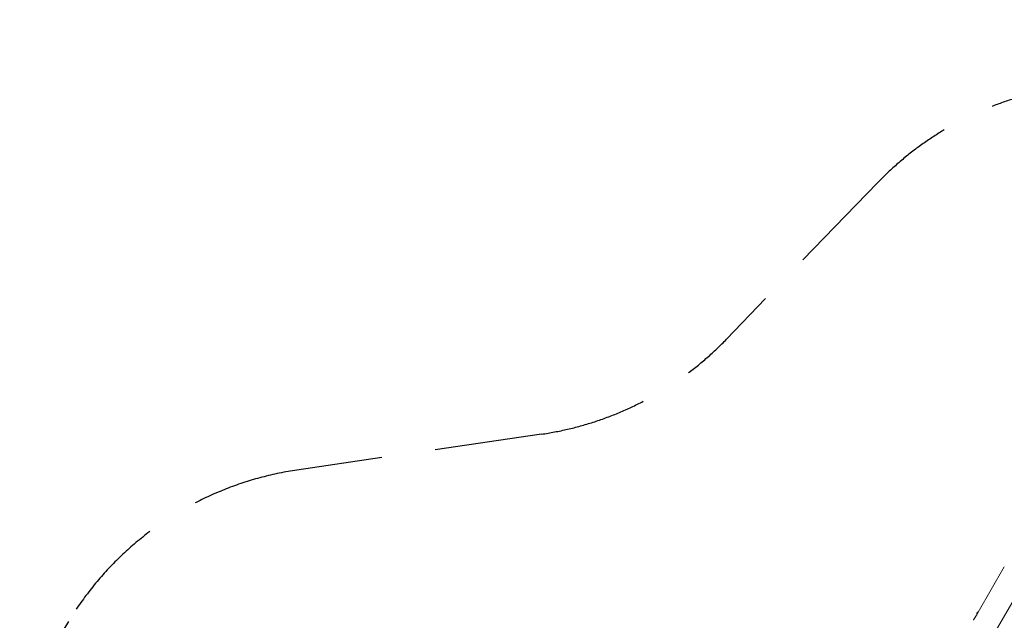
# Model space of a CAD drawing. Units: millimetres. Extents: x 11899 to 29785, y -10553 to 4974.
# Drawn here: x 19581 to 24162, y 2179 to 4974 of the extents above; entities that cross this region are included whole.
import ezdxf

# ---------------------------------------------------------------- set-up
doc = ezdxf.new("R2010")
doc.units = ezdxf.units.MM
doc.header["$MEASUREMENT"] = 0
doc.linetypes.add('VERDECKT', pattern=[0.375, 0.25, -0.125])
doc.layers.add('B', color=3, linetype='Continuous')
doc.layers.add('SICHERHEIT', color=1, linetype='VERDECKT')
doc.styles.add('KATALOG', font='swissl.ttf')
doc.dimstyles.new('KATALOG$0', dxfattribs={"dimscale": 200, "dimtxt": 1.75, "dimasz": 1, "dimexe": 0, "dimexo": 0, "dimgap": 0.3, "dimtad": 1, "dimlfac": 0.001, "dimzin": 0, "dimtxsty": 'KATALOG', "dimblk1": 'KATPFEIL', "dimblk2": 'KATPFEIL', "dimsah": 1, "dimcen": 1, "dimse1": 1, "dimse2": 1, "dimclrd": 256, "dimclre": 256, "dimclrt": 3, "dimadec": 0, "dimazin": 0, "dimtfac": 1, "dimtmove": 0, "dimatfit": 3, "dimldrblk": 'KATPFEIL', "dimfxl": 0, "dimtvp": 1, "dimtolj": 1, "dimtzin": 0, "dimarcsym": 0})

# ---------------------------------------------------------------- blocks, each defined once
blk = doc.blocks.new('KATPFEIL')
at = {"layer": 'B', "ltscale": 1000}
for p, q in [((0, -1), (0, 1)), ((-1, 0), (0, 0)), ((1, 0), (0, 0))]:
    blk.add_line(p, q, dxfattribs=at)
blk = doc.blocks.new('*D23')
at = {"layer": 'B', "linetype": 'ByBlock', "lineweight": -2}
blk.add_line((28980.9, -7166.2), (28980.9, 3076.8), dxfattribs=at)
at = {"layer": 'DEFPOINTS', "color": 0}
for p in [(24985.6, 3276.8), (28980.9, 3276.8), (14309.1, -7366.2)]:
    blk.add_point(p, dxfattribs=at)
at = {"layer": 'B', "lineweight": -2, "xscale": 200, "yscale": 200, "zscale": 200}
for p, rotation in [((28980.9, 3276.8), 90), ((28980.9, -7366.2), 270)]:
    blk.add_blockref('KATPFEIL', p, dxfattribs=dict(at, rotation=rotation))
at = {"layer": 'B', "color": 3, "insert": (28712.1, -2044.7), "char_height": 350, "attachment_point": 5, "rotation": 90, "style": 'KATALOG'}
blk.add_mtext('\\A1;10,64', dxfattribs=at)
blk = doc.blocks.new('*D24')
at = {"layer": 'B', "linetype": 'ByBlock', "lineweight": -2}
blk.add_line((29585.1, -8657.1), (29585.1, 4574.2), dxfattribs=at)
at = {"layer": 'DEFPOINTS', "color": 0}
for p in [(25344.4, 4774.2), (29585.1, 4774.2), (14601.6, -8857.1)]:
    blk.add_point(p, dxfattribs=at)
at = {"layer": 'B', "lineweight": -2, "xscale": 200, "yscale": 200, "zscale": 200}
for p, rotation in [((29585.1, 4774.2), 90), ((29585.1, -8857.1), 270)]:
    blk.add_blockref('KATPFEIL', p, dxfattribs=dict(at, rotation=rotation))
at = {"layer": 'B', "color": 3, "insert": (29316.3, -2041.4), "char_height": 350, "attachment_point": 5, "rotation": 90, "style": 'KATALOG'}
blk.add_mtext('\\A1;13,63', dxfattribs=at)

msp = doc.modelspace()

# ---------------------------------------------------------------- linework, layer by layer
at = {"color": 0, "linetype": 'Continuous', "lineweight": 0}
for p, q in [((23762.791, 1508.263), (24554.185, 2878.998)), ((24161.893, 2428.129), (24040.004, 2217.01)), ((24035.23, 2208.741), (24019.233, 2181.034)), ((24033.717, 2211.979), (24036.217, 2216.309)), ((24035.004, 2208.35), (24034.632, 2208.564)), ((24040.037, 2216.991), (24039.632, 2217.224))]:
    msp.add_line(p, q, dxfattribs=at)
for centre, start, end in [((24035.882, 2210.729), 150, 240), ((24038.382, 2215.059), 60, 150)]:
    msp.add_arc(centre, 2.5, start, end, dxfattribs=at)
at = {"color": 0, "linetype": 'Continuous', "lineweight": 0, "extrusion": (0, 0, -1)}
for centre, major_axis, start_param, end_param in [((24037.565, 2212.644), (-2.5, -4.33), -1.03898902, -1.03330964), ((23662.309, 1562.824), (900, 1558.846), -1.14139918, -1.14133872), ((23662.309, 1562.824), (900, 1558.846), -1.14022759, -1.13911085)]:
    msp.add_ellipse(centre, major_axis=major_axis, ratio=0.000001, start_param=start_param, end_param=end_param, dxfattribs=at)
at = {"color": 0, "linetype": 'Continuous', "lineweight": 0}
for points, knots in [([(24036.297, 2210.449), (24036.425, 2210.695), (24036.557, 2210.953), (24036.962, 2211.736), (24037.273, 2212.334), (24037.903, 2213.508), (24038.223, 2214.084), (24038.79, 2215.067), (24039.076, 2215.539), (24039.559, 2216.292), (24039.756, 2216.575), (24039.945, 2216.822), (24039.994, 2216.881), (24040.03, 2216.918)], [1.792166416, 1.792166416, 1.792166416, 1.792166416, 1.884467873, 1.884467873, 2.072914435, 2.072914435, 2.261360997, 2.261360997, 2.449807559, 2.449807559, 2.638254122, 2.638254122, 2.725718933, 2.725718933, 2.725718933, 2.725718933]), ([(24037.51, 2212.676), (24037.564, 2212.771), (24037.617, 2212.865), (24037.716, 2213.04), (24037.762, 2213.121), (24037.837, 2213.254), (24037.868, 2213.309), (24037.911, 2213.384), (24037.925, 2213.409), (24037.942, 2213.439), (24037.946, 2213.446), (24037.952, 2213.456), (24037.954, 2213.459), (24037.958, 2213.466), (24037.959, 2213.469), (24037.963, 2213.475), (24037.965, 2213.479), (24037.97, 2213.488), (24037.974, 2213.494), (24037.99, 2213.522), (24037.999, 2213.536), (24038.008, 2213.55), (24038.005, 2213.542), (24037.98, 2213.495), (24037.954, 2213.449), (24037.882, 2213.32), (24037.834, 2213.236), (24037.726, 2213.046), (24037.666, 2212.943), (24037.544, 2212.734), (24037.484, 2212.631), (24037.37, 2212.438), (24037.317, 2212.349), (24037.226, 2212.194), (24037.187, 2212.127), (24037.128, 2212.027), (24037.106, 2211.99), (24037.079, 2211.943), (24037.071, 2211.929), (24037.06, 2211.911), (24037.057, 2211.907), (24037.053, 2211.899), (24037.051, 2211.895), (24037.049, 2211.892)], [-0.429160015, -0.429160015, -0.429160015, -0.429160015, -0.396426759, -0.396426759, -0.365420031, -0.365420031, -0.339317863, -0.339317863, -0.323748265, -0.323748265, -0.318813998, -0.318813998, -0.31597539, -0.31597539, -0.313520316, -0.313520316, -0.310529464, -0.310529464, -0.304901753, -0.304901753, -0.280294191, -0.280294191, -0.248572439, -0.248572439, -0.210562839, -0.210562839, -0.170982556, -0.170982556, -0.132804105, -0.132804105, -0.097258082, -0.097258082, -0.064591433, -0.064591433, -0.035854013, -0.035854013, -0.015623717, -0.015623717, -0.006251611, -0.006251611, -0.002562591, -0.002562591, 0, 0, 0, 0]), ([(24018.78, 2180.235), (24018.782, 2180.238), (24018.784, 2180.241), (24018.842, 2180.344), (24018.898, 2180.442), (24018.998, 2180.62), (24019.043, 2180.699), (24019.117, 2180.829), (24019.147, 2180.883), (24019.188, 2180.955), (24019.202, 2180.98), (24019.218, 2181.008), (24019.222, 2181.014), (24019.227, 2181.024), (24019.229, 2181.027), (24019.233, 2181.033), (24019.234, 2181.036), (24019.238, 2181.042), (24019.239, 2181.045), (24019.245, 2181.054), (24019.248, 2181.059), (24019.263, 2181.086), (24019.271, 2181.099), (24019.278, 2181.108), (24019.273, 2181.098), (24019.245, 2181.046), (24019.218, 2180.997), (24019.143, 2180.862), (24019.094, 2180.776), (24018.983, 2180.583), (24018.923, 2180.479), (24018.801, 2180.27), (24018.74, 2180.167), (24018.627, 2179.975), (24018.575, 2179.886), (24018.485, 2179.734), (24018.447, 2179.669), (24018.39, 2179.572), (24018.369, 2179.536), (24018.343, 2179.491), (24018.335, 2179.478), (24018.325, 2179.461), (24018.323, 2179.457), (24018.318, 2179.449), (24018.316, 2179.446), (24018.315, 2179.443)], [-0.431437265, -0.431437265, -0.431437265, -0.431437265, -0.430321466, -0.430321466, -0.396092942, -0.396092942, -0.365126502, -0.365126502, -0.339094011, -0.339094011, -0.323584938, -0.323584938, -0.318740693, -0.318740693, -0.315937388, -0.315937388, -0.313502946, -0.313502946, -0.310524665, -0.310524665, -0.304882769, -0.304882769, -0.279732956, -0.279732956, -0.248163742, -0.248163742, -0.210114219, -0.210114219, -0.170528117, -0.170528117, -0.132381172, -0.132381172, -0.0968658, -0.0968658, -0.064237121, -0.064237121, -0.035557704, -0.035557704, -0.015491333, -0.015491333, -0.006197539, -0.006197539, -0.002540317, -0.002540317, 0, 0, 0, 0])]:
    msp.add_open_spline(points, degree=3, knots=knots, dxfattribs=at)
msp.add_open_spline([(24038.008, 2213.553), (24037.832, 2213.276), (24037.65, 2212.989), (24037.47, 2212.699)], degree=3, dxfattribs=at)
at = {"layer": 'SICHERHEIT', "ltscale": 2000}
msp.add_lwpolyline([(19432.666, -5695.445), (21232.345, -6517.335, 0.07744178), (21765.952, -6667.215), (22323.934, -6734.072, 0.30379774), (23811.285, -5977.381), (24049.221, -5552.307, 0.24121228), (24109.796, -3912.189), (23676.841, -2837.054, -0.35218523), (24125.121, -1011.349), (24451.079, -724.813, -0.15647152), (25243.461, -264.48), (27179.167, 166.694, 0.41964607), (28310.868, 1983.986), (28267.402, 2163.408, 0.17922002), (27685.715, 3027.76), (26277.02, 4041.469), (25318.715, 4517.305, 0.32688983), (23572.571, 4215.758), (22869.467, 3487.621, -0.16576003), (22008.377, 3045.491), (20870.866, 2878.432, 0.22308088), (19807.711, 2174.578), (19202.23, 1180.393, -0.41897286)], format="xyb", dxfattribs=at)

# ---------------------------------------------------------------- dimensions: what is measured, and where the dimension line sits
at = {"layer": 'B'}
for base, p1, p2, picture, middle in [((29585.142, 4774.222), (14601.575, -8857.102), (25344.378, 4774.222), '*D24', (29585.142, -2041.44)), ((28980.948, 3276.831), (14309.084, -7366.197), (24985.609, 3276.831), '*D23', (28980.948, -2044.683))]:
    dim = msp.add_linear_dim(base=base, p1=p1, p2=p2, angle=90, dimstyle='KATALOG$0', override={"dimarcsym": 1}, dxfattribs=at)
    dim.commit()
    dim.dimension.update_dxf_attribs({"geometry": picture, "text_midpoint": middle, "dimtype": 160})

doc.saveas('drawing.dxf')
